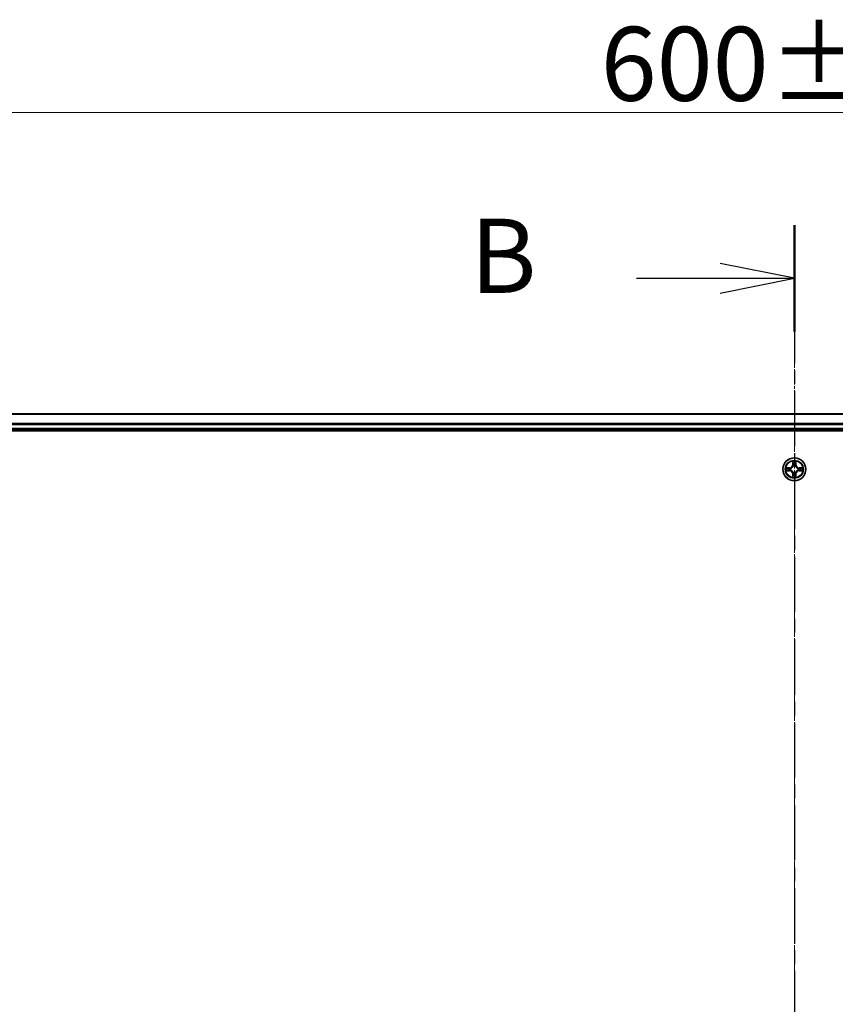
# Model space of a CAD drawing. Units: millimetres. Extents: x 7 to 9637, y 4 to 2112.
# Drawn here: x 1201 to 1407, y 1354 to 1603 of the extents above; entities that cross this region are included whole.
import ezdxf

# ---------------------------------------------------------------- set-up
doc = ezdxf.new("R2010")
doc.units = ezdxf.units.MM
doc.header["$LTSCALE"] = 0.5
doc.linetypes.add('CHAIN', pattern=[0.3543, 0.2362, -0.0295, 0.0591, -0.0295])
doc.layers.get('Defpoints').update_dxf_attribs({"lineweight": 25})
for name, color, linetype, lineweight in [('Centerline (ISO)', 131, 'Continuous', 18), ('Dimension (ISO)', 7, 'Continuous', 18), ('Section Line (ISO)', 7, 'CHAIN', 25), ('Visible (ISO)', 7, 'Continuous', 35), ('Visible Narrow (ISO)', 7, 'Continuous', 25)]:
    doc.layers.add(name, color=color, linetype=linetype, lineweight=lineweight)
doc.styles.add('Note Text (TK)', font='MS PGothic.ttf')
doc.dimstyles.new('Default - Method 1b (TK)', dxfattribs={"dimscale": 0.5, "dimtxt": 2.5, "dimasz": 2.5, "dimexe": 1, "dimexo": 1.5, "dimgap": 1, "dimtad": 1, "dimdsep": 46, "dimtxsty": 'Note Text (TK)', "dimblk": 'OPEN', "dimcen": 0.09, "dimdle": 5, "dimclrd": 100, "dimclre": 100, "dimclrt": 7, "dimadec": 1, "dimazin": 1, "dimtfac": 1, "dimtmove": 0, "dimatfit": 3, "dimldrblk": 'OPEN', "dimfxl": 1, "dimtolj": 1, "dimlwd": -1, "dimlwe": -1, "dimarcsym": 0})

# ---------------------------------------------------------------- blocks, each defined once
blk = doc.blocks.new('2dTransSection0')
at = {"layer": 'Section Line (ISO)', "linetype": 'CHAIN', "ltscale": 15.761344}
blk.add_line((172.308, 214.235), (172.308, 154.809), dxfattribs=at)
at = {"layer": 'Section Line (ISO)', "linetype": 'Continuous', "lineweight": 50}
blk.add_line((172.308, 214.235), (172.308, 210.651), dxfattribs=at)
at = {"layer": 'Section Line (ISO)', "linetype": 'Continuous'}
for p, q in [((172.308, 212.443), (169.808, 212.943)), ((166.996, 212.443), (169.808, 212.443)), ((169.808, 212.443), (172.308, 212.443)), ((169.808, 211.943), (172.308, 212.443))]:
    blk.add_line(p, q, dxfattribs=at)
at = {"layer": 'Section Line (ISO)', "insert": (161.385, 211.171), "char_height": 2.5, "attachment_point": 7, "style": 'Note Text (TK)'}
blk.add_mtext('B', dxfattribs=at)
blk = doc.blocks.new('_Open')
at = {"color": 0, "linetype": 'ByBlock', "lineweight": -2}
for p, q in [((-1, 0.167), (0, 0)), ((-1, -0.167), (0, 0)), ((0, 0), (-1, 0))]:
    blk.add_line(p, q, dxfattribs=at)
blk = doc.blocks.new('*D33')
at = {"layer": 'Defpoints', "color": 0}
for p in [(1696.31, 1579.2), (1096.31, 1484.07), (1696.31, 1484.07)]:
    blk.add_point(p, dxfattribs=at)
at = {"layer": 'Dimension (ISO)', "color": 100}
for p, q in [((1096.31, 1484.82), (1096.31, 1579.7)), ((1106.31, 1579.2), (1686.31, 1579.2)), ((1696.31, 1484.82), (1696.31, 1579.7))]:
    blk.add_line(p, q, dxfattribs=at)
at = {"layer": 'Dimension (ISO)', "color": 100, "xscale": 10, "yscale": 10, "zscale": 10, "rotation": 180}
blk.add_blockref('_Open', (1096.31, 1579.2), dxfattribs=at)
at = {"layer": 'Dimension (ISO)', "color": 100, "xscale": 10, "yscale": 10, "zscale": 10}
blk.add_blockref('_Open', (1696.31, 1579.2), dxfattribs=at)
at = {"layer": 'Dimension (ISO)', "color": 7, "insert": (1347.39, 1591.53), "char_height": 1.25, "attachment_point": 4, "style": 'Note Text (TK)'}
blk.add_mtext('\\A1;\\fMS PGothic|b0|i0;{\\H18.6750;600±0.8}', dxfattribs=at)

msp = doc.modelspace()

# ---------------------------------------------------------------- linework, layer by layer
at = {"layer": 'Centerline (ISO)', "linetype": 'CHAIN', "ltscale": 23.990969}
msp.add_line((1396.3064, 1521.8152), (1396.3064, 1126.3152), dxfattribs=at)
at = {"layer": 'Visible (ISO)'}
for p, q in [((1671.3064, 1503.0652), (1121.3064, 1503.0652)), ((1116.3064, 1498.7652), (1676.3064, 1498.7652)), ((1121.3064, 1499.0652), (1671.3064, 1499.0652))]:
    msp.add_line(p, q, dxfattribs=at)
msp.add_circle((1396.3064, 1489.0652), 2.9, dxfattribs=at)
at = {"layer": 'Visible Narrow (ISO)'}
for p, q in [((1121.3064, 1502.9957), (1671.3064, 1502.9957)), ((1671.3064, 1500.6551), (1121.3064, 1500.6551)), ((1121.3064, 1500.4247), (1671.3064, 1500.4247)), ((1671.3064, 1499.3652), (1121.3064, 1499.3652)), ((1395.916, 1491.0879), (1395.9024, 1490.3084)), ((1395.9522, 1490.3075), (1395.9608, 1490.7976)), ((1396.6521, 1490.7976), (1396.6607, 1490.3075)), ((1396.7105, 1490.3084), (1396.6969, 1491.0879)), ((1395.0633, 1489.4692), (1394.2837, 1489.4556)), ((1394.2837, 1488.6747), (1395.0633, 1488.6611)), ((1394.5741, 1489.4109), (1395.0641, 1489.4194)), ((1395.0641, 1488.7109), (1394.5741, 1488.7195)), ((1395.0641, 1489.4194), (1395.0633, 1489.4692)), ((1395.0641, 1488.7109), (1395.0633, 1488.6611)), ((1395.0641, 1489.4194), (1395.0654, 1489.3468)), ((1395.0641, 1488.7109), (1395.0654, 1488.7836)), ((1395.3695, 1489.3117), (1395.3902, 1489.3063)), ((1395.3902, 1488.8241), (1395.3695, 1488.8187)), ((1395.9522, 1490.3075), (1395.9024, 1490.3084)), ((1395.9522, 1490.3075), (1396.0248, 1490.3063)), ((1396.0653, 1489.9815), (1396.0599, 1490.0021)), ((1396.0599, 1488.1283), (1396.0653, 1488.1489)), ((1396.553, 1490.0021), (1396.5476, 1489.9815)), ((1396.5476, 1488.1489), (1396.553, 1488.1283)), ((1396.6607, 1490.3075), (1396.5881, 1490.3063)), ((1396.6607, 1490.3075), (1396.7105, 1490.3084)), ((1397.2227, 1489.3063), (1397.2434, 1489.3117)), ((1397.2434, 1488.8187), (1397.2227, 1488.8241)), ((1397.5488, 1489.4194), (1397.5475, 1489.3468)), ((1397.5488, 1488.7109), (1397.5475, 1488.7836)), ((1397.5488, 1489.4194), (1397.5496, 1489.4692)), ((1397.5488, 1489.4194), (1398.0388, 1489.4109)), ((1398.0388, 1488.7195), (1397.5488, 1488.7109)), ((1397.5488, 1488.7109), (1397.5496, 1488.6611)), ((1398.3292, 1489.4556), (1397.5496, 1489.4692)), ((1397.5496, 1488.6611), (1398.3292, 1488.6747)), ((1395.9522, 1487.8229), (1395.9024, 1487.822)), ((1395.9024, 1487.822), (1395.916, 1487.0425)), ((1395.9522, 1487.8229), (1396.0248, 1487.8241)), ((1395.9608, 1487.3328), (1395.9522, 1487.8229)), ((1396.6607, 1487.8229), (1396.5881, 1487.8241)), ((1396.6607, 1487.8229), (1396.6521, 1487.3328)), ((1396.6607, 1487.8229), (1396.7105, 1487.822)), ((1396.6969, 1487.0425), (1396.7105, 1487.822))]:
    msp.add_line(p, q, dxfattribs=at)
for radius in [2.8677, 2.3092, 2.1415]:
    msp.add_circle((1396.3064, 1489.0652), radius, dxfattribs=at)
for centre, radius, start, end in [((1396.3064, 1489.0652), 2.0601, 79.074601, 100.925437), ((1396.3064, 1489.0652), 1.6122, 79.692498, 100.30754), ((1396.3064, 1489.0652), 2.0601, 169.074601, 190.925437), ((1396.3064, 1489.0652), 1.6122, 169.692498, 190.30754), ((1395.0483, 1490.3233), 0.8542, 271.000019, 359.000019), ((1395.0483, 1487.8071), 0.8542, 1.000019, 89.000019), ((1395.0483, 1490.3233), 0.904, 271.000019, 359.000019), ((1395.0483, 1487.8071), 0.904, 1.000019, 89.000019), ((1396.3064, 1489.0652), 0.9688, 165.258063, 194.741975), ((1396.3064, 1489.0652), 0.9475, 165.258063, 194.741975), ((1396.3064, 1489.0652), 0.9688, 75.258063, 104.741975), ((1396.3064, 1489.0652), 0.9688, 255.258063, 284.741975), ((1396.3064, 1489.0652), 0.9475, 75.258063, 104.741975), ((1396.3064, 1489.0652), 0.9475, 255.258063, 284.741975), ((1397.5646, 1490.3233), 0.904, 181.000019, 269.000019), ((1397.5646, 1487.8071), 0.904, 91.000019, 179.000019), ((1397.5646, 1490.3233), 0.8542, 181.000019, 269.000019), ((1397.5646, 1487.8071), 0.8542, 91.000019, 179.000019), ((1396.3064, 1489.0652), 0.9475, 345.258063, 14.741975), ((1396.3064, 1489.0652), 0.9688, 345.258063, 14.741975), ((1396.3064, 1489.0652), 1.6122, 349.692498, 10.30754), ((1396.3064, 1489.0652), 2.0601, 349.074601, 10.925437), ((1396.3064, 1489.0652), 2.0601, 259.074601, 280.925437), ((1396.3064, 1489.0652), 1.6122, 259.692498, 280.30754)]:
    msp.add_arc(centre, radius, start, end, dxfattribs=at)
for centre, major_axis, ratio, start_param, end_param in [((1396.0106, 1490.7967), (-0.05, -0.002), 0.54850665, 4.7835784, 6.17876057), ((1396.026, 1490.6073), (-0.0494, -0.008), 0.89574018, 4.73044269, 6.08586581), ((1396.5869, 1490.6073), (0.0494, -0.008), 0.89574018, 0.19731949, 1.55274262), ((1396.6023, 1490.7967), (0.05, -0.002), 0.54850665, 0.10442473, 1.4996069), ((1394.5749, 1489.3611), (0.002, 0.05), 0.54850665, 0.10442473, 1.4996069), ((1394.5749, 1488.7693), (0.002, -0.05), 0.54850665, 4.7835784, 6.17876057), ((1394.7644, 1489.3456), (0.008, 0.0494), 0.89574018, 0.19731949, 1.55274262), ((1394.7644, 1488.7847), (0.008, -0.0494), 0.89574018, 4.73044269, 6.08586581), ((1395.0663, 1489.297), (0.008, 0.0494), 0.89572054, 0.1973017, 1.54834765), ((1395.0663, 1488.8334), (0.008, -0.0494), 0.89572054, 4.73483766, 6.08588361), ((1395.4129, 1489.3003), (-0.0091, 0.0492), 0.87684641, 0.18229136, 1.17990219), ((1395.4129, 1488.8301), (-0.0091, -0.0492), 0.87684642, 5.10328313, 6.10089396), ((1395.4129, 1489.3003), (-0.0149, 0.0477), 0.41070123, 0.09573579, 1.31868747), ((1395.4129, 1488.8301), (-0.0149, -0.0477), 0.41070123, 4.96449783, 6.18744952), ((1396.0713, 1489.9588), (-0.0492, 0.0091), 0.87684642, 5.10328313, 6.10089396), ((1396.0713, 1489.9588), (-0.0477, 0.0149), 0.41070123, 4.96449783, 6.18744952), ((1396.0713, 1488.1716), (-0.0492, -0.0091), 0.87684641, 0.18229136, 1.17990219), ((1396.0713, 1488.1716), (-0.0477, -0.0149), 0.41070123, 0.09573579, 1.31868747), ((1396.0746, 1490.3054), (-0.0494, -0.008), 0.89572054, 4.73483766, 6.08588361), ((1396.5383, 1490.3054), (0.0494, -0.008), 0.89572054, 0.1973017, 1.54834765), ((1396.5416, 1489.9588), (0.0477, 0.0149), 0.41070123, 0.09573579, 1.31868747), ((1396.5416, 1488.1716), (0.0477, -0.0149), 0.41070123, 4.96449783, 6.18744952), ((1396.5416, 1489.9588), (0.0492, 0.0091), 0.87684641, 0.18229136, 1.17990219), ((1396.5416, 1488.1716), (0.0492, -0.0091), 0.87684642, 5.10328313, 6.10089396), ((1397.2, 1489.3003), (0.0091, 0.0492), 0.87684642, 5.10328313, 6.10089396), ((1397.2, 1489.3003), (0.0149, 0.0477), 0.41070123, 4.96449783, 6.18744952), ((1397.2, 1488.8301), (0.0149, -0.0477), 0.41070123, 0.09573579, 1.31868747), ((1397.2, 1488.8301), (0.0091, -0.0492), 0.87684641, 0.18229136, 1.17990219), ((1397.5466, 1489.297), (-0.008, 0.0494), 0.89572054, 4.73483766, 6.08588361), ((1397.5466, 1488.8334), (-0.008, -0.0494), 0.89572054, 0.1973017, 1.54834765), ((1397.8485, 1489.3456), (-0.008, 0.0494), 0.89574018, 4.73044269, 6.08586581), ((1397.8485, 1488.7847), (-0.008, -0.0494), 0.89574018, 0.19731949, 1.55274262), ((1398.038, 1489.3611), (-0.002, 0.05), 0.54850665, 4.7835784, 6.17876057), ((1398.038, 1488.7693), (-0.002, -0.05), 0.54850665, 0.10442473, 1.4996069), ((1396.0106, 1487.3337), (-0.05, 0.002), 0.54850665, 0.10442473, 1.4996069), ((1396.026, 1487.5231), (-0.0494, 0.008), 0.89574018, 0.19731949, 1.55274262), ((1396.0746, 1487.825), (-0.0494, 0.008), 0.89572054, 0.1973017, 1.54834765), ((1396.5383, 1487.825), (0.0494, 0.008), 0.89572054, 4.73483766, 6.08588361), ((1396.5869, 1487.5231), (0.0494, 0.008), 0.89574018, 4.73044269, 6.08586581), ((1396.6023, 1487.3337), (0.05, 0.002), 0.54850665, 4.7835784, 6.17876057)]:
    msp.add_ellipse(centre, major_axis=major_axis, ratio=ratio, start_param=start_param, end_param=end_param, dxfattribs=at)
for points, knots in [([(1396.0059, 1490.8239), (1396.0055, 1490.839), (1396.0034, 1490.8545), (1395.9949, 1490.8954), (1395.9868, 1490.921), (1395.9687, 1490.9697), (1395.959, 1490.9927), (1395.9382, 1491.0399), (1395.9271, 1491.064), (1395.916, 1491.0879)], [0, 0, 0, 0, 0.0059340385, 0.0059340385, 0.0154285, 0.0154285, 0.0237449879, 0.0237449879, 0.0323943032, 0.0323943032, 0.0323943032, 0.0323943032]), ([(1395.916, 1491.0879), (1395.9215, 1491.0616), (1395.9271, 1491.0351), (1395.9375, 1490.9832), (1395.9423, 1490.9578), (1395.9513, 1490.9043), (1395.9553, 1490.8761), (1395.9595, 1490.8311), (1395.9606, 1490.8141), (1395.9608, 1490.7976)], [-0.0323943032, -0.0323943032, -0.0323943032, -0.0323943032, -0.0237449879, -0.0237449879, -0.0154285, -0.0154285, -0.0059340385, -0.0059340385, 0, 0, 0, 0]), ([(1395.9608, 1490.7976), (1395.9624, 1490.7572), (1395.9645, 1490.7204), (1395.9697, 1490.6564), (1395.9728, 1490.6294), (1395.9762, 1490.6082)], [0, 0, 0, 0, 0.014491423, 0.014491423, 0.0289828459, 0.0289828459, 0.0289828459, 0.0289828459]), ([(1395.9762, 1490.6082), (1395.9843, 1490.5578), (1395.9924, 1490.5075), (1396.0086, 1490.4069), (1396.0167, 1490.3566), (1396.0248, 1490.3063)], [0, 0, 0, 0, 0.0343899271, 0.0343899271, 0.0687798542, 0.0687798542, 0.0687798542, 0.0687798542]), ([(1396.018, 1490.6513), (1396.0149, 1490.6706), (1396.0124, 1490.6953), (1396.0083, 1490.7535), (1396.0068, 1490.7871), (1396.0059, 1490.8239)], [-0.0289828459, -0.0289828459, -0.0289828459, -0.0289828459, -0.014491423, -0.014491423, 0, 0, 0, 0]), ([(1396.0664, 1490.3494), (1396.0583, 1490.3997), (1396.0503, 1490.4501), (1396.0341, 1490.5507), (1396.0261, 1490.601), (1396.018, 1490.6513)], [-0.0687798542, -0.0687798542, -0.0687798542, -0.0687798542, -0.0343899271, -0.0343899271, 0, 0, 0, 0]), ([(1396.5949, 1490.6513), (1396.5868, 1490.601), (1396.5788, 1490.5507), (1396.5626, 1490.4501), (1396.5546, 1490.3997), (1396.5465, 1490.3494)], [-0.0687798542, -0.0687798542, -0.0687798542, -0.0687798542, -0.0343899271, -0.0343899271, 0, 0, 0, 0]), ([(1396.5881, 1490.3063), (1396.5962, 1490.3566), (1396.6043, 1490.4069), (1396.6205, 1490.5075), (1396.6286, 1490.5578), (1396.6367, 1490.6082)], [0, 0, 0, 0, 0.0343899271, 0.0343899271, 0.0687798542, 0.0687798542, 0.0687798542, 0.0687798542]), ([(1396.607, 1490.8239), (1396.6061, 1490.7874), (1396.6046, 1490.754), (1396.6006, 1490.6956), (1396.598, 1490.6708), (1396.5949, 1490.6513)], [-0.0289828459, -0.0289828459, -0.0289828459, -0.0289828459, -0.0145850634, -0.0145850634, 0, 0, 0, 0]), ([(1396.6969, 1491.0879), (1396.6834, 1491.0588), (1396.6698, 1491.0293), (1396.6412, 1490.9628), (1396.6269, 1490.9261), (1396.6115, 1490.8674), (1396.6075, 1490.8452), (1396.607, 1490.8239)], [-0.0003383294, -0.0003383294, -0.0003383294, -0.0003383294, 0.0102009359, 0.0102009359, 0.0236501899, 0.0236501899, 0.0320559737, 0.0320559737, 0.0320559737, 0.0320559737]), ([(1396.6367, 1490.6082), (1396.6401, 1490.6295), (1396.6432, 1490.6568), (1396.6484, 1490.7209), (1396.6505, 1490.7575), (1396.6521, 1490.7976)], [0, 0, 0, 0, 0.0145850634, 0.0145850634, 0.0289828459, 0.0289828459, 0.0289828459, 0.0289828459]), ([(1396.6521, 1490.7976), (1396.6524, 1490.821), (1396.6544, 1490.8454), (1396.662, 1490.9098), (1396.6691, 1490.9502), (1396.6833, 1491.0235), (1396.6901, 1491.0558), (1396.6969, 1491.0879)], [-0.0320559737, -0.0320559737, -0.0320559737, -0.0320559737, -0.0236501899, -0.0236501899, -0.0102009359, -0.0102009359, 0.0003383294, 0.0003383294, 0.0003383294, 0.0003383294]), ([(1394.5741, 1489.4109), (1394.5507, 1489.4112), (1394.5263, 1489.4131), (1394.4618, 1489.4207), (1394.4214, 1489.4278), (1394.3482, 1489.4421), (1394.3158, 1489.4489), (1394.2837, 1489.4556)], [-0.0320559737, -0.0320559737, -0.0320559737, -0.0320559737, -0.0236501899, -0.0236501899, -0.0102009359, -0.0102009359, 0.0003383294, 0.0003383294, 0.0003383294, 0.0003383294]), ([(1394.2837, 1489.4556), (1394.3129, 1489.4422), (1394.3423, 1489.4285), (1394.4088, 1489.3999), (1394.4456, 1489.3856), (1394.5042, 1489.3702), (1394.5264, 1489.3663), (1394.5477, 1489.3657)], [-0.0003383294, -0.0003383294, -0.0003383294, -0.0003383294, 0.0102009359, 0.0102009359, 0.0236501899, 0.0236501899, 0.0320559737, 0.0320559737, 0.0320559737, 0.0320559737]), ([(1394.5477, 1488.7646), (1394.5327, 1488.7643), (1394.5172, 1488.7622), (1394.4762, 1488.7537), (1394.4506, 1488.7455), (1394.4019, 1488.7274), (1394.3789, 1488.7177), (1394.3317, 1488.697), (1394.3076, 1488.6858), (1394.2837, 1488.6747)], [0, 0, 0, 0, 0.0059340385, 0.0059340385, 0.0154285, 0.0154285, 0.0237449879, 0.0237449879, 0.0323943032, 0.0323943032, 0.0323943032, 0.0323943032]), ([(1394.2837, 1488.6747), (1394.31, 1488.6803), (1394.3366, 1488.6859), (1394.3885, 1488.6962), (1394.4138, 1488.701), (1394.4674, 1488.71), (1394.4956, 1488.7141), (1394.5405, 1488.7183), (1394.5575, 1488.7193), (1394.5741, 1488.7195)], [-0.0323943032, -0.0323943032, -0.0323943032, -0.0323943032, -0.0237449879, -0.0237449879, -0.0154285, -0.0154285, -0.0059340385, -0.0059340385, 0, 0, 0, 0]), ([(1394.5477, 1489.3657), (1394.5843, 1489.3648), (1394.6177, 1489.3634), (1394.676, 1489.3593), (1394.7009, 1489.3567), (1394.7203, 1489.3537)], [-0.0289828459, -0.0289828459, -0.0289828459, -0.0289828459, -0.0145850634, -0.0145850634, 0, 0, 0, 0]), ([(1394.7203, 1488.7767), (1394.701, 1488.7737), (1394.6763, 1488.7711), (1394.6181, 1488.767), (1394.5845, 1488.7656), (1394.5477, 1488.7646)], [-0.0289828459, -0.0289828459, -0.0289828459, -0.0289828459, -0.014491423, -0.014491423, 0, 0, 0, 0]), ([(1394.7635, 1489.3954), (1394.7422, 1489.3989), (1394.7148, 1489.402), (1394.6508, 1489.4072), (1394.6142, 1489.4093), (1394.5741, 1489.4109)], [0, 0, 0, 0, 0.0145850634, 0.0145850634, 0.0289828459, 0.0289828459, 0.0289828459, 0.0289828459]), ([(1394.5741, 1488.7195), (1394.6144, 1488.7211), (1394.6513, 1488.7233), (1394.7152, 1488.7285), (1394.7423, 1488.7315), (1394.7635, 1488.7349)], [0, 0, 0, 0, 0.014491423, 0.014491423, 0.0289828459, 0.0289828459, 0.0289828459, 0.0289828459]), ([(1394.7203, 1489.3537), (1394.7706, 1489.3456), (1394.8209, 1489.3375), (1394.9216, 1489.3214), (1394.9719, 1489.3133), (1395.0222, 1489.3052)], [-0.0687798542, -0.0687798542, -0.0687798542, -0.0687798542, -0.0343899271, -0.0343899271, 0, 0, 0, 0]), ([(1395.0222, 1488.8251), (1394.9719, 1488.8171), (1394.9216, 1488.809), (1394.8209, 1488.7929), (1394.7706, 1488.7848), (1394.7203, 1488.7767)], [-0.0687798542, -0.0687798542, -0.0687798542, -0.0687798542, -0.0343899271, -0.0343899271, 0, 0, 0, 0]), ([(1395.0654, 1489.3468), (1395.0151, 1489.3549), (1394.9648, 1489.363), (1394.8641, 1489.3792), (1394.8138, 1489.3873), (1394.7635, 1489.3954)], [0, 0, 0, 0, 0.0343899271, 0.0343899271, 0.0687798542, 0.0687798542, 0.0687798542, 0.0687798542]), ([(1394.7635, 1488.7349), (1394.8138, 1488.743), (1394.8641, 1488.7511), (1394.9648, 1488.7674), (1395.0151, 1488.7755), (1395.0654, 1488.7836)], [0, 0, 0, 0, 0.0343899271, 0.0343899271, 0.0687798542, 0.0687798542, 0.0687798542, 0.0687798542]), ([(1395.0222, 1489.3052), (1395.0941, 1489.2937), (1395.1673, 1489.2899), (1395.2839, 1489.2975), (1395.3262, 1489.3029), (1395.3695, 1489.3117)], [-0.0982412545, -0.0982412545, -0.0982412545, -0.0982412545, -0.0491206273, -0.0491206273, -0.0217758941, -0.0217758941, -0.0217758941, -0.0217758941]), ([(1395.3695, 1488.8187), (1395.3262, 1488.8275), (1395.2839, 1488.8329), (1395.1673, 1488.8405), (1395.0941, 1488.8367), (1395.0222, 1488.8251)], [-0.0764653604, -0.0764653604, -0.0764653604, -0.0764653604, -0.0491206273, -0.0491206273, 0, 0, 0, 0]), ([(1395.3961, 1489.3472), (1395.3549, 1489.34), (1395.3146, 1489.3357), (1395.2035, 1489.3306), (1395.1338, 1489.3352), (1395.0654, 1489.3468)], [0.0217758941, 0.0217758941, 0.0217758941, 0.0217758941, 0.0491206273, 0.0491206273, 0.0982412545, 0.0982412545, 0.0982412545, 0.0982412545]), ([(1395.0654, 1488.7836), (1395.1338, 1488.7952), (1395.2035, 1488.7998), (1395.3146, 1488.7947), (1395.3549, 1488.7904), (1395.3961, 1488.7831)], [0, 0, 0, 0, 0.0491206273, 0.0491206273, 0.0764653604, 0.0764653604, 0.0764653604, 0.0764653604]), ([(1395.3902, 1489.3063), (1395.406, 1489.3115), (1395.4219, 1489.317), (1395.5179, 1489.3536), (1395.597, 1489.3953), (1395.7197, 1489.4831), (1395.7654, 1489.5218), (1395.8076, 1489.564), (1395.8499, 1489.6063), (1395.8885, 1489.652), (1395.9764, 1489.7746), (1396.0181, 1489.8537), (1396.0546, 1489.9497), (1396.0602, 1489.9656), (1396.0653, 1489.9815)], [-0.174866013, -0.174866013, -0.174866013, -0.174866013, -0.16940495, -0.16940495, -0.141674077, -0.141674077, -0.124342281, -0.124342281, -0.124342281, -0.107010485, -0.107010485, -0.079279611, -0.079279611, -0.073818549, -0.073818549, -0.073818549, -0.073818549]), ([(1396.0653, 1488.1489), (1396.0602, 1488.1648), (1396.0546, 1488.1806), (1396.0181, 1488.2767), (1395.9764, 1488.3558), (1395.8885, 1488.4784), (1395.8499, 1488.5241), (1395.8076, 1488.5664), (1395.7654, 1488.6086), (1395.7197, 1488.6473), (1395.597, 1488.7351), (1395.5179, 1488.7768), (1395.4219, 1488.8133), (1395.406, 1488.8189), (1395.3902, 1488.8241)], [-0.174866013, -0.174866013, -0.174866013, -0.174866013, -0.16940495, -0.16940495, -0.141674077, -0.141674077, -0.124342281, -0.124342281, -0.124342281, -0.107010485, -0.107010485, -0.079279611, -0.079279611, -0.073818549, -0.073818549, -0.073818549, -0.073818549]), ([(1396.0244, 1489.9755), (1396.0197, 1489.9604), (1396.0146, 1489.9453), (1395.9814, 1489.8541), (1395.9435, 1489.7791), (1395.8634, 1489.6641), (1395.828, 1489.6217), (1395.789, 1489.5827), (1395.75, 1489.5437), (1395.7075, 1489.5083), (1395.5925, 1489.4281), (1395.5176, 1489.3902), (1395.4263, 1489.357), (1395.4113, 1489.3519), (1395.3961, 1489.3472)], [0.073818549, 0.073818549, 0.073818549, 0.073818549, 0.079279611, 0.079279611, 0.107010485, 0.107010485, 0.124342281, 0.124342281, 0.124342281, 0.141674077, 0.141674077, 0.16940495, 0.16940495, 0.174866013, 0.174866013, 0.174866013, 0.174866013]), ([(1395.3961, 1488.7831), (1395.4113, 1488.7784), (1395.4263, 1488.7734), (1395.5176, 1488.7402), (1395.5925, 1488.7023), (1395.7075, 1488.6221), (1395.75, 1488.5867), (1395.789, 1488.5477), (1395.828, 1488.5087), (1395.8634, 1488.4663), (1395.9435, 1488.3513), (1395.9814, 1488.2763), (1396.0146, 1488.1851), (1396.0197, 1488.17), (1396.0244, 1488.1549)], [0.073818549, 0.073818549, 0.073818549, 0.073818549, 0.079279611, 0.079279611, 0.107010485, 0.107010485, 0.124342281, 0.124342281, 0.124342281, 0.141674077, 0.141674077, 0.16940495, 0.16940495, 0.174866013, 0.174866013, 0.174866013, 0.174866013]), ([(1396.0248, 1490.3063), (1396.0365, 1490.2379), (1396.0411, 1490.1682), (1396.0359, 1490.057), (1396.0317, 1490.0167), (1396.0244, 1489.9755)], [0, 0, 0, 0, 0.0491206273, 0.0491206273, 0.0764653604, 0.0764653604, 0.0764653604, 0.0764653604]), ([(1396.0244, 1488.1549), (1396.0317, 1488.1137), (1396.0359, 1488.0734), (1396.0411, 1487.9622), (1396.0365, 1487.8925), (1396.0248, 1487.8241)], [0.0217758941, 0.0217758941, 0.0217758941, 0.0217758941, 0.0491206273, 0.0491206273, 0.0982412545, 0.0982412545, 0.0982412545, 0.0982412545]), ([(1396.0599, 1490.0021), (1396.0687, 1490.0454), (1396.0742, 1490.0877), (1396.0818, 1490.2044), (1396.0779, 1490.2775), (1396.0664, 1490.3494)], [-0.0764653604, -0.0764653604, -0.0764653604, -0.0764653604, -0.0491206273, -0.0491206273, 0, 0, 0, 0]), ([(1396.0664, 1487.781), (1396.0779, 1487.8529), (1396.0818, 1487.926), (1396.0742, 1488.0427), (1396.0687, 1488.085), (1396.0599, 1488.1283)], [-0.0982412545, -0.0982412545, -0.0982412545, -0.0982412545, -0.0491206273, -0.0491206273, -0.0217758941, -0.0217758941, -0.0217758941, -0.0217758941]), ([(1396.5465, 1490.3494), (1396.535, 1490.2775), (1396.5311, 1490.2044), (1396.5387, 1490.0877), (1396.5442, 1490.0454), (1396.553, 1490.0021)], [-0.0982412545, -0.0982412545, -0.0982412545, -0.0982412545, -0.0491206273, -0.0491206273, -0.0217758941, -0.0217758941, -0.0217758941, -0.0217758941]), ([(1396.553, 1488.1283), (1396.5442, 1488.085), (1396.5387, 1488.0427), (1396.5311, 1487.926), (1396.535, 1487.8529), (1396.5465, 1487.781)], [-0.0764653604, -0.0764653604, -0.0764653604, -0.0764653604, -0.0491206273, -0.0491206273, 0, 0, 0, 0]), ([(1396.5476, 1489.9815), (1396.5527, 1489.9656), (1396.5583, 1489.9497), (1396.5948, 1489.8537), (1396.6365, 1489.7746), (1396.7244, 1489.652), (1396.763, 1489.6063), (1396.8053, 1489.564), (1396.8475, 1489.5218), (1396.8932, 1489.4831), (1397.0159, 1489.3953), (1397.095, 1489.3536), (1397.191, 1489.317), (1397.2069, 1489.3115), (1397.2227, 1489.3063)], [-0.174866013, -0.174866013, -0.174866013, -0.174866013, -0.16940495, -0.16940495, -0.141674077, -0.141674077, -0.124342281, -0.124342281, -0.124342281, -0.107010485, -0.107010485, -0.079279611, -0.079279611, -0.073818549, -0.073818549, -0.073818549, -0.073818549]), ([(1397.2227, 1488.8241), (1397.2069, 1488.8189), (1397.191, 1488.8133), (1397.095, 1488.7768), (1397.0159, 1488.7351), (1396.8932, 1488.6473), (1396.8475, 1488.6086), (1396.8053, 1488.5664), (1396.763, 1488.5241), (1396.7244, 1488.4784), (1396.6365, 1488.3558), (1396.5948, 1488.2767), (1396.5583, 1488.1806), (1396.5527, 1488.1648), (1396.5476, 1488.1489)], [-0.174866013, -0.174866013, -0.174866013, -0.174866013, -0.16940495, -0.16940495, -0.141674077, -0.141674077, -0.124342281, -0.124342281, -0.124342281, -0.107010485, -0.107010485, -0.079279611, -0.079279611, -0.073818549, -0.073818549, -0.073818549, -0.073818549]), ([(1396.5885, 1489.9755), (1396.5812, 1490.0167), (1396.577, 1490.057), (1396.5718, 1490.1682), (1396.5764, 1490.2379), (1396.5881, 1490.3063)], [0.0217758941, 0.0217758941, 0.0217758941, 0.0217758941, 0.0491206273, 0.0491206273, 0.0982412545, 0.0982412545, 0.0982412545, 0.0982412545]), ([(1396.5881, 1487.8241), (1396.5764, 1487.8925), (1396.5718, 1487.9622), (1396.577, 1488.0734), (1396.5812, 1488.1137), (1396.5885, 1488.1549)], [0, 0, 0, 0, 0.0491206273, 0.0491206273, 0.0764653604, 0.0764653604, 0.0764653604, 0.0764653604]), ([(1397.2168, 1489.3472), (1397.2016, 1489.3519), (1397.1866, 1489.357), (1397.0953, 1489.3902), (1397.0204, 1489.4281), (1396.9054, 1489.5083), (1396.8629, 1489.5437), (1396.8239, 1489.5827), (1396.7849, 1489.6217), (1396.7495, 1489.6641), (1396.6694, 1489.7791), (1396.6315, 1489.8541), (1396.5983, 1489.9453), (1396.5932, 1489.9604), (1396.5885, 1489.9755)], [0.073818549, 0.073818549, 0.073818549, 0.073818549, 0.079279611, 0.079279611, 0.107010485, 0.107010485, 0.124342281, 0.124342281, 0.124342281, 0.141674077, 0.141674077, 0.16940495, 0.16940495, 0.174866013, 0.174866013, 0.174866013, 0.174866013]), ([(1396.5885, 1488.1549), (1396.5932, 1488.17), (1396.5983, 1488.1851), (1396.6315, 1488.2763), (1396.6694, 1488.3513), (1396.7495, 1488.4663), (1396.7849, 1488.5087), (1396.8239, 1488.5477), (1396.8629, 1488.5867), (1396.9054, 1488.6221), (1397.0204, 1488.7023), (1397.0953, 1488.7402), (1397.1866, 1488.7734), (1397.2016, 1488.7784), (1397.2168, 1488.7831)], [0.073818549, 0.073818549, 0.073818549, 0.073818549, 0.079279611, 0.079279611, 0.107010485, 0.107010485, 0.124342281, 0.124342281, 0.124342281, 0.141674077, 0.141674077, 0.16940495, 0.16940495, 0.174866013, 0.174866013, 0.174866013, 0.174866013]), ([(1397.5475, 1489.3468), (1397.4791, 1489.3352), (1397.4094, 1489.3306), (1397.2983, 1489.3357), (1397.258, 1489.34), (1397.2168, 1489.3472)], [0, 0, 0, 0, 0.0491206273, 0.0491206273, 0.0764653604, 0.0764653604, 0.0764653604, 0.0764653604]), ([(1397.2168, 1488.7831), (1397.258, 1488.7904), (1397.2983, 1488.7947), (1397.4094, 1488.7998), (1397.4791, 1488.7952), (1397.5475, 1488.7836)], [0.0217758941, 0.0217758941, 0.0217758941, 0.0217758941, 0.0491206273, 0.0491206273, 0.0982412545, 0.0982412545, 0.0982412545, 0.0982412545]), ([(1397.2434, 1489.3117), (1397.2867, 1489.3029), (1397.329, 1489.2975), (1397.4456, 1489.2899), (1397.5188, 1489.2937), (1397.5907, 1489.3052)], [-0.0764653604, -0.0764653604, -0.0764653604, -0.0764653604, -0.0491206273, -0.0491206273, 0, 0, 0, 0]), ([(1397.5907, 1488.8251), (1397.5188, 1488.8367), (1397.4456, 1488.8405), (1397.329, 1488.8329), (1397.2867, 1488.8275), (1397.2434, 1488.8187)], [-0.0982412545, -0.0982412545, -0.0982412545, -0.0982412545, -0.0491206273, -0.0491206273, -0.0217758941, -0.0217758941, -0.0217758941, -0.0217758941]), ([(1397.8494, 1489.3954), (1397.7991, 1489.3873), (1397.7488, 1489.3792), (1397.6481, 1489.363), (1397.5978, 1489.3549), (1397.5475, 1489.3468)], [0, 0, 0, 0, 0.0343899271, 0.0343899271, 0.0687798542, 0.0687798542, 0.0687798542, 0.0687798542]), ([(1397.5475, 1488.7836), (1397.5978, 1488.7755), (1397.6481, 1488.7674), (1397.7488, 1488.7511), (1397.7991, 1488.743), (1397.8494, 1488.7349)], [0, 0, 0, 0, 0.0343899271, 0.0343899271, 0.0687798542, 0.0687798542, 0.0687798542, 0.0687798542]), ([(1397.5907, 1489.3052), (1397.641, 1489.3133), (1397.6913, 1489.3214), (1397.792, 1489.3375), (1397.8423, 1489.3456), (1397.8926, 1489.3537)], [-0.0687798542, -0.0687798542, -0.0687798542, -0.0687798542, -0.0343899271, -0.0343899271, 0, 0, 0, 0]), ([(1397.8926, 1488.7767), (1397.8423, 1488.7848), (1397.792, 1488.7929), (1397.6913, 1488.809), (1397.641, 1488.8171), (1397.5907, 1488.8251)], [-0.0687798542, -0.0687798542, -0.0687798542, -0.0687798542, -0.0343899271, -0.0343899271, 0, 0, 0, 0]), ([(1398.0388, 1489.4109), (1397.9985, 1489.4093), (1397.9616, 1489.4071), (1397.8977, 1489.4019), (1397.8706, 1489.3989), (1397.8494, 1489.3954)], [0, 0, 0, 0, 0.014491423, 0.014491423, 0.0289828459, 0.0289828459, 0.0289828459, 0.0289828459]), ([(1397.8494, 1488.7349), (1397.8707, 1488.7315), (1397.8981, 1488.7284), (1397.9621, 1488.7232), (1397.9987, 1488.7211), (1398.0388, 1488.7195)], [0, 0, 0, 0, 0.0145850634, 0.0145850634, 0.0289828459, 0.0289828459, 0.0289828459, 0.0289828459]), ([(1397.8926, 1489.3537), (1397.9119, 1489.3567), (1397.9366, 1489.3593), (1397.9948, 1489.3633), (1398.0284, 1489.3648), (1398.0652, 1489.3657)], [-0.0289828459, -0.0289828459, -0.0289828459, -0.0289828459, -0.014491423, -0.014491423, 0, 0, 0, 0]), ([(1398.0652, 1488.7647), (1398.0286, 1488.7656), (1397.9952, 1488.767), (1397.9369, 1488.7711), (1397.912, 1488.7736), (1397.8926, 1488.7767)], [-0.0289828459, -0.0289828459, -0.0289828459, -0.0289828459, -0.0145850634, -0.0145850634, 0, 0, 0, 0]), ([(1398.3292, 1489.4556), (1398.3029, 1489.4501), (1398.2763, 1489.4445), (1398.2244, 1489.4342), (1398.1991, 1489.4293), (1398.1455, 1489.4203), (1398.1173, 1489.4163), (1398.0724, 1489.4121), (1398.0554, 1489.4111), (1398.0388, 1489.4109)], [-0.0323943032, -0.0323943032, -0.0323943032, -0.0323943032, -0.0237449879, -0.0237449879, -0.0154285, -0.0154285, -0.0059340385, -0.0059340385, 0, 0, 0, 0]), ([(1398.0388, 1488.7195), (1398.0622, 1488.7192), (1398.0866, 1488.7173), (1398.1511, 1488.7097), (1398.1915, 1488.7026), (1398.2647, 1488.6883), (1398.2971, 1488.6815), (1398.3292, 1488.6747)], [-0.0320559737, -0.0320559737, -0.0320559737, -0.0320559737, -0.0236501899, -0.0236501899, -0.0102009359, -0.0102009359, 0.0003383294, 0.0003383294, 0.0003383294, 0.0003383294]), ([(1398.0652, 1489.3657), (1398.0802, 1489.3661), (1398.0957, 1489.3682), (1398.1367, 1489.3767), (1398.1623, 1489.3849), (1398.211, 1489.403), (1398.234, 1489.4126), (1398.2812, 1489.4334), (1398.3053, 1489.4446), (1398.3292, 1489.4556)], [0, 0, 0, 0, 0.0059340385, 0.0059340385, 0.0154285, 0.0154285, 0.0237449879, 0.0237449879, 0.0323943032, 0.0323943032, 0.0323943032, 0.0323943032]), ([(1398.3292, 1488.6747), (1398.3, 1488.6882), (1398.2706, 1488.7018), (1398.2041, 1488.7304), (1398.1673, 1488.7447), (1398.1087, 1488.7602), (1398.0865, 1488.7641), (1398.0652, 1488.7647)], [-0.0003383294, -0.0003383294, -0.0003383294, -0.0003383294, 0.0102009359, 0.0102009359, 0.0236501899, 0.0236501899, 0.0320559737, 0.0320559737, 0.0320559737, 0.0320559737]), ([(1395.9608, 1487.3328), (1395.9605, 1487.3094), (1395.9585, 1487.285), (1395.9509, 1487.2206), (1395.9438, 1487.1802), (1395.9296, 1487.1069), (1395.9228, 1487.0745), (1395.916, 1487.0425)], [-0.0320559737, -0.0320559737, -0.0320559737, -0.0320559737, -0.0236501899, -0.0236501899, -0.0102009359, -0.0102009359, 0.0003383294, 0.0003383294, 0.0003383294, 0.0003383294]), ([(1395.916, 1487.0425), (1395.9295, 1487.0716), (1395.9431, 1487.101), (1395.9717, 1487.1676), (1395.986, 1487.2043), (1396.0014, 1487.2629), (1396.0054, 1487.2851), (1396.0059, 1487.3065)], [-0.0003383294, -0.0003383294, -0.0003383294, -0.0003383294, 0.0102009359, 0.0102009359, 0.0236501899, 0.0236501899, 0.0320559737, 0.0320559737, 0.0320559737, 0.0320559737]), ([(1395.9762, 1487.5222), (1395.9728, 1487.5009), (1395.9697, 1487.4736), (1395.9645, 1487.4095), (1395.9624, 1487.3729), (1395.9608, 1487.3328)], [0, 0, 0, 0, 0.0145850634, 0.0145850634, 0.0289828459, 0.0289828459, 0.0289828459, 0.0289828459]), ([(1396.0248, 1487.8241), (1396.0167, 1487.7738), (1396.0086, 1487.7235), (1395.9924, 1487.6229), (1395.9843, 1487.5725), (1395.9762, 1487.5222)], [0, 0, 0, 0, 0.0343899271, 0.0343899271, 0.0687798542, 0.0687798542, 0.0687798542, 0.0687798542]), ([(1396.0059, 1487.3065), (1396.0068, 1487.343), (1396.0083, 1487.3764), (1396.0123, 1487.4348), (1396.0149, 1487.4596), (1396.018, 1487.479)], [-0.0289828459, -0.0289828459, -0.0289828459, -0.0289828459, -0.0145850634, -0.0145850634, 0, 0, 0, 0]), ([(1396.018, 1487.479), (1396.0261, 1487.5294), (1396.0341, 1487.5797), (1396.0503, 1487.6803), (1396.0583, 1487.7306), (1396.0664, 1487.781)], [-0.0687798542, -0.0687798542, -0.0687798542, -0.0687798542, -0.0343899271, -0.0343899271, 0, 0, 0, 0]), ([(1396.5465, 1487.781), (1396.5546, 1487.7306), (1396.5626, 1487.6803), (1396.5788, 1487.5797), (1396.5868, 1487.5294), (1396.5949, 1487.479)], [-0.0687798542, -0.0687798542, -0.0687798542, -0.0687798542, -0.0343899271, -0.0343899271, 0, 0, 0, 0]), ([(1396.6367, 1487.5222), (1396.6286, 1487.5725), (1396.6205, 1487.6229), (1396.6043, 1487.7235), (1396.5962, 1487.7738), (1396.5881, 1487.8241)], [0, 0, 0, 0, 0.0343899271, 0.0343899271, 0.0687798542, 0.0687798542, 0.0687798542, 0.0687798542]), ([(1396.5949, 1487.479), (1396.598, 1487.4598), (1396.6005, 1487.4351), (1396.6046, 1487.3768), (1396.6061, 1487.3433), (1396.607, 1487.3065)], [-0.0289828459, -0.0289828459, -0.0289828459, -0.0289828459, -0.014491423, -0.014491423, 0, 0, 0, 0]), ([(1396.607, 1487.3065), (1396.6074, 1487.2914), (1396.6095, 1487.2759), (1396.618, 1487.235), (1396.6261, 1487.2094), (1396.6442, 1487.1607), (1396.6539, 1487.1376), (1396.6747, 1487.0905), (1396.6858, 1487.0664), (1396.6969, 1487.0425)], [0, 0, 0, 0, 0.0059340385, 0.0059340385, 0.0154285, 0.0154285, 0.0237449879, 0.0237449879, 0.0323943032, 0.0323943032, 0.0323943032, 0.0323943032]), ([(1396.6521, 1487.3328), (1396.6505, 1487.3732), (1396.6484, 1487.41), (1396.6432, 1487.4739), (1396.6401, 1487.501), (1396.6367, 1487.5222)], [0, 0, 0, 0, 0.014491423, 0.014491423, 0.0289828459, 0.0289828459, 0.0289828459, 0.0289828459]), ([(1396.6969, 1487.0425), (1396.6914, 1487.0688), (1396.6858, 1487.0953), (1396.6754, 1487.1472), (1396.6706, 1487.1726), (1396.6616, 1487.2261), (1396.6576, 1487.2543), (1396.6534, 1487.2993), (1396.6523, 1487.3163), (1396.6521, 1487.3328)], [-0.0323943032, -0.0323943032, -0.0323943032, -0.0323943032, -0.0237449879, -0.0237449879, -0.0154285, -0.0154285, -0.0059340385, -0.0059340385, 0, 0, 0, 0])]:
    msp.add_open_spline(points, degree=3, knots=knots, dxfattribs=at)

# ---------------------------------------------------------------- block references
at = {"layer": 'Section Line (ISO)', "xscale": 7.5, "yscale": 7.5, "zscale": 7.5}
msp.add_blockref('2dTransSection0', (104, -56), dxfattribs=at)

# ---------------------------------------------------------------- dimensions: what is measured, and where the dimension line sits
at = {"layer": 'Dimension (ISO)', "color": 100}
dim = msp.add_linear_dim(base=(1696.3064, 1579.1959), p1=(1096.3064, 1484.0652), p2=(1696.3064, 1484.0652), angle=180, text='\\fMS PGothic|b0|i0;{\\H18.6750;<>±0.8}', dimstyle='Default - Method 1b (TK)', override={"dimasz": 20, "dimgap": 6, "dimdec": 0, "dimtol": 0, "dimlim": 0, "dimtp": 0, "dimtm": 0, "dimtdec": 0, "dimtofl": 0, "dimatfit": 1}, dxfattribs=at)
dim.commit()
dim.dimension.update_dxf_attribs({"geometry": '*D33', "text_midpoint": (1396.3064, 1579.1959), "dimtype": 160})

doc.saveas('drawing.dxf')
